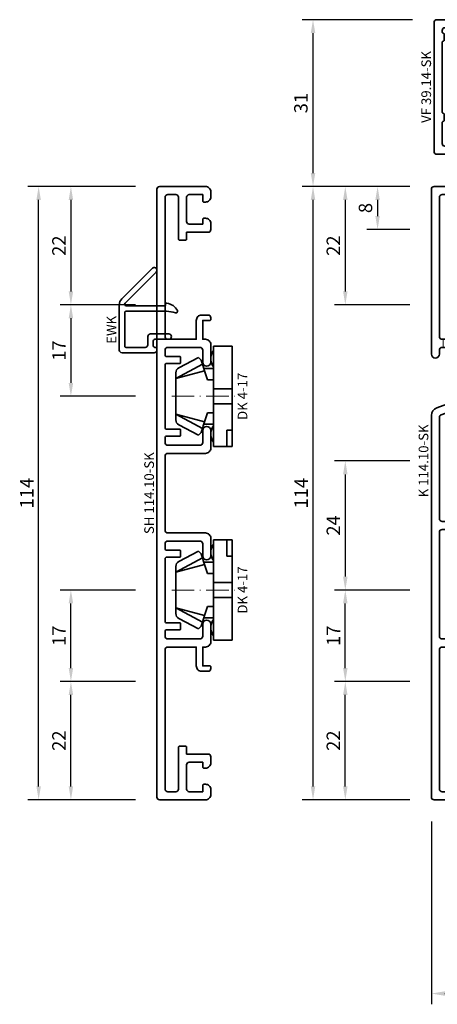
# Model space of a CAD drawing. Units: millimetres. Extents: x -85 to 3269, y -10100 to 93.
# Drawn here: x 1598 to 1675, y -5207 to -5024 of the extents above; entities that cross this region are included whole.
import ezdxf
from ezdxf.enums import TextEntityAlignment as Align

# ---------------------------------------------------------------- set-up
doc = ezdxf.new("R2010")
doc.units = ezdxf.units.MM
doc.linetypes.add('Strich-Punkt-Linie', pattern=[6.3, 4.2, -1.05, 0, -1.05])
doc.layers.get('Defpoints').update_dxf_attribs({"color": 141})
for name, color, linetype, lineweight in [('FT_00_Artikelnummern', 6, 'Continuous', 35), ('FT_00_Bearbeitungen', 9, 'Continuous', 18), ('FT_00_Bemaßungen', 3, 'Continuous', 25), ('FT_03_Aluminium', 240, 'Continuous', 35), ('FT_06_Kunststoff', 4, 'Continuous', 35), ('FT__Mittellinien', 8, 'Strich-Punkt-Linie', 18)]:
    doc.layers.add(name, color=color, linetype=linetype, lineweight=lineweight)
doc.layers.get('0').off()
doc.styles.add('FT_2020_01.8', font='tahoma.ttf', dxfattribs={"height": 1.8})
doc.styles.add('FT_2020_02.5', font='tahoma.ttf', dxfattribs={"height": 2.5})
doc.dimstyles.new('FT_1zu1', dxfattribs={"dimtxt": 2.5, "dimasz": 2.5, "dimexe": 2, "dimexo": 4, "dimtad": 1, "dimtxsty": 'FT_2020_02.5', "dimcen": 2.5, "dimclrt": 6, "dimadec": 0, "dimazin": 0, "dimtfac": 1, "dimtix": 1, "dimtmove": 0, "dimatfit": 0, "dimfxl": 0, "dimarcsym": 0})

# ---------------------------------------------------------------- blocks, each defined once
blk = doc.blocks.new('*D3201')
at = {"layer": 'Defpoints', "color": 0}
for p in [(1658.09, -5147.09), (1674.09, -5147.09), (1674.09, -5169.09)]:
    blk.add_point(p, dxfattribs=at)
at = {"layer": 'FT_00_Bemaßungen', "color": 0, "lineweight": -2}
for p, q in [((1670.09, -5147.09), (1656.09, -5147.09)), ((1658.09, -5166.59), (1658.09, -5149.59)), ((1670.09, -5169.09), (1656.09, -5169.09))]:
    blk.add_line(p, q, dxfattribs=at)
at = {"layer": 'FT_00_Bemaßungen', "color": 0}
for points in [[(1658.51, -5149.59), (1657.67, -5149.59), (1658.09, -5147.09)], [(1657.67, -5166.59), (1658.51, -5166.59), (1658.09, -5169.09)]]:
    blk.add_solid(points, dxfattribs=at)
at = {"layer": 'FT_00_Bemaßungen', "color": 6, "insert": (1656.19, -5158.09), "char_height": 2.5, "attachment_point": 5, "rotation": 90, "style": 'FT_2020_02.5', "bg_fill": 3, "box_fill_scale": 1.1, "bg_fill_color": 256, "bg_fill_true_color": 13158600, "bg_fill_transparency": 0}
blk.add_mtext('22', dxfattribs=at)
blk = doc.blocks.new('*D3202')
at = {"layer": 'Defpoints', "color": 0}
for p in [(1652.09, -5055.09), (1674.09, -5055.09), (1674.09, -5169.09)]:
    blk.add_point(p, dxfattribs=at)
at = {"layer": 'FT_00_Bemaßungen', "color": 0, "lineweight": -2}
for p, q in [((1670.09, -5055.09), (1650.09, -5055.09)), ((1652.09, -5166.59), (1652.09, -5057.59)), ((1670.09, -5169.09), (1650.09, -5169.09))]:
    blk.add_line(p, q, dxfattribs=at)
at = {"layer": 'FT_00_Bemaßungen', "color": 0}
for points in [[(1652.51, -5057.59), (1651.67, -5057.59), (1652.09, -5055.09)], [(1651.67, -5166.59), (1652.51, -5166.59), (1652.09, -5169.09)]]:
    blk.add_solid(points, dxfattribs=at)
at = {"layer": 'FT_00_Bemaßungen', "color": 6, "insert": (1650.21, -5112.09), "char_height": 2.5, "attachment_point": 5, "rotation": 90, "style": 'FT_2020_02.5', "bg_fill": 3, "box_fill_scale": 1.1, "bg_fill_color": 256, "bg_fill_true_color": 13158600, "bg_fill_transparency": 0}
blk.add_mtext('114', dxfattribs=at)
blk = doc.blocks.new('*D3203')
at = {"layer": 'Defpoints', "color": 0}
for p in [(1658.09, -5130.09), (1674.09, -5130.09), (1674.09, -5147.09)]:
    blk.add_point(p, dxfattribs=at)
at = {"layer": 'FT_00_Bemaßungen', "color": 0, "lineweight": -2}
for p, q in [((1670.09, -5130.09), (1656.09, -5130.09)), ((1658.09, -5144.59), (1658.09, -5132.59)), ((1670.09, -5147.09), (1656.09, -5147.09))]:
    blk.add_line(p, q, dxfattribs=at)
at = {"layer": 'FT_00_Bemaßungen', "color": 0}
for points in [[(1658.51, -5132.59), (1657.67, -5132.59), (1658.09, -5130.09)], [(1657.67, -5144.59), (1658.51, -5144.59), (1658.09, -5147.09)]]:
    blk.add_solid(points, dxfattribs=at)
at = {"layer": 'FT_00_Bemaßungen', "color": 6, "insert": (1656.21, -5138.59), "char_height": 2.5, "attachment_point": 5, "rotation": 90, "style": 'FT_2020_02.5', "bg_fill": 3, "box_fill_scale": 1.1, "bg_fill_color": 256, "bg_fill_true_color": 13158600, "bg_fill_transparency": 0}
blk.add_mtext('17', dxfattribs=at)
blk = doc.blocks.new('*D3204')
at = {"layer": 'Defpoints', "color": 0}
for p in [(1674.09, -5055.09), (1664.09, -5063.09), (1674.09, -5063.09)]:
    blk.add_point(p, dxfattribs=at)
at = {"layer": 'FT_00_Bemaßungen', "color": 0, "lineweight": -2}
for p, q in [((1670.09, -5055.09), (1662.09, -5055.09)), ((1664.09, -5057.59), (1664.09, -5060.59)), ((1670.09, -5063.09), (1662.09, -5063.09))]:
    blk.add_line(p, q, dxfattribs=at)
at = {"layer": 'FT_00_Bemaßungen', "color": 0}
for points in [[(1664.51, -5057.59), (1663.67, -5057.59), (1664.09, -5055.09)], [(1663.67, -5060.59), (1664.51, -5060.59), (1664.09, -5063.09)]]:
    blk.add_solid(points, dxfattribs=at)
at = {"layer": 'FT_00_Bemaßungen', "color": 6, "insert": (1662.16, -5059.09), "char_height": 2.5, "attachment_point": 5, "rotation": 90, "style": 'FT_2020_02.5', "bg_fill": 3, "box_fill_scale": 1.1, "bg_fill_color": 256, "bg_fill_true_color": 13158600, "bg_fill_transparency": 0}
blk.add_mtext('8', dxfattribs=at)
blk = doc.blocks.new('*D3206')
at = {"layer": 'Defpoints', "color": 0}
for p in [(1674.09, -5055.09), (1658.09, -5077.09), (1674.09, -5077.09)]:
    blk.add_point(p, dxfattribs=at)
at = {"layer": 'FT_00_Bemaßungen', "color": 0, "lineweight": -2}
for p, q in [((1670.09, -5055.09), (1656.09, -5055.09)), ((1658.09, -5057.59), (1658.09, -5074.59)), ((1670.09, -5077.09), (1656.09, -5077.09))]:
    blk.add_line(p, q, dxfattribs=at)
at = {"layer": 'FT_00_Bemaßungen', "color": 0}
for points in [[(1658.51, -5057.59), (1657.67, -5057.59), (1658.09, -5055.09)], [(1657.67, -5074.59), (1658.51, -5074.59), (1658.09, -5077.09)]]:
    blk.add_solid(points, dxfattribs=at)
at = {"layer": 'FT_00_Bemaßungen', "color": 6, "insert": (1656.19, -5066.09), "char_height": 2.5, "attachment_point": 5, "rotation": 90, "style": 'FT_2020_02.5', "bg_fill": 3, "box_fill_scale": 1.1, "bg_fill_color": 256, "bg_fill_true_color": 13158600, "bg_fill_transparency": 0}
blk.add_mtext('22', dxfattribs=at)
blk = doc.blocks.new('*D3209')
at = {"layer": 'Defpoints', "color": 0}
for p in [(1674.09, -5169.09), (1684.09, -5169.09), (1684.09, -5205.09)]:
    blk.add_point(p, dxfattribs=at)
at = {"layer": 'FT_00_Bemaßungen', "color": 0, "lineweight": -2}
for p, q in [((1674.09, -5173.09), (1674.09, -5207.09)), ((1684.09, -5173.09), (1684.09, -5207.09)), ((1676.59, -5205.09), (1681.59, -5205.09))]:
    blk.add_line(p, q, dxfattribs=at)
at = {"layer": 'FT_00_Bemaßungen', "color": 0}
for points in [[(1676.59, -5204.67), (1676.59, -5205.51), (1674.09, -5205.09)], [(1681.59, -5205.51), (1681.59, -5204.67), (1684.09, -5205.09)]]:
    blk.add_solid(points, dxfattribs=at)
at = {"layer": 'FT_00_Bemaßungen', "color": 6, "insert": (1679.09, -5203.16), "char_height": 2.5, "attachment_point": 5, "style": 'FT_2020_02.5'}
blk.add_mtext('10', dxfattribs=at)
blk = doc.blocks.new('GUTMANN_Flügel_VF 39.15-SK')
for points in [[(2.5, 14.5), (-10, 14.5, 0.414214), (-11, 13.5), (-11, 13.4, 0.414214), (-10.8, 13.2), (-10.6, 13.2), (-10.6, 1.8, 0.236068), (-11, 1, 0.414214), (-10, 0), (-6.35, 0, 0.414214), (-5.6, 0.75, 0.414214), (-6.35, 1.5), (-8.6, 1.5, -0.414214), (-9.1, 2), (-9.1, 12.5, -0.414214), (-8.6, 13), (8.6, 13, -0.414214), (9.1, 12.5), (9.1, 2, -0.414214), (8.6, 1.5), (6.35, 1.5, 0.414214), (5.6, 0.75, 0.414214), (6.35, 0), (9.6, 0, 0.414214), (10.6, 1), (10.6, 13, -0.414214), (11.1, 13.5), (19, 13.5, -0.414214), (19.5, 13), (19.5, 11, 0.414214), (20, 10.5), (21.1, 10.5, 0.414214), (22.1, 11.5), (22.1, 11.8, 0.414214), (21.9, 12), (21, 12), (21, 14.5, -0.414214), (21.5, 15), (26, 15, -0.414214), (26.5, 14.5), (26.5, 12), (25.3, 12, 0.414214), (25.1, 11.8), (25.1, 11.5, 0.414214), (26.1, 10.5), (27, 10.5, 0.414214), (28, 11.5), (28, 24.5, 0.414214), (27.5, 25), (3.5, 25, 0.414214), (3, 24.5), (3, 15, -0.414214)], [(8.9, 23.5), (5, 23.5, 0.414214), (4.5, 23), (4.5, 21.25, 0.414214), (5, 20.75), (5.9, 20.75, -0.414214), (6.1, 20.55), (6.1, 19.45, -0.414214), (5.9, 19.25), (5, 19.25, 0.414214), (4.5, 18.75), (4.5, 15, 0.414214), (5, 14.5), (8.6, 14.5, 0.414214), (9.1, 15), (9.1, 16.3, -0.414214), (9.3, 16.5), (10.4, 16.5, -0.414214), (10.6, 16.3), (10.6, 15.5, 0.414214), (11.1, 15), (19.21, 15, 0.299186), (19.66, 15.3, -0.299186), (21.5, 16.5), (26, 16.5, 0.414214), (26.5, 17), (26.5, 23, 0.414214), (26, 23.5), (25.7, 23.5, 0.414214), (25.5, 23.3, -0.414214), (25.3, 23.1), (24.2, 23.1, -0.414214), (24, 23.3, 0.414214), (23.8, 23.5), (10.8, 23.5, 0.414214), (10.6, 23.3, -0.414214), (10.4, 23.1), (9.3, 23.1, -0.414214), (9.1, 23.3, 0.414214)]]:
    blk.add_lwpolyline(points, format="xyb", close=True)
at = {"layer": 'FT_00_Artikelnummern', "style": 'FT_2020_01.8'}
blk.add_attdef('ARTIKELNR', text='', height=1.8, dxfattribs=at).set_placement((15.5, 25), align=Align.BOTTOM_CENTER)
blk = doc.blocks.new('_GUTMANN_Fensterflügel_VF 39.15-SK_unten')
at = {"layer": 'FT_03_Aluminium', "rotation": 90.00000000000006}
blk.add_blockref('GUTMANN_Flügel_VF 39.15-SK', (11.5, 25), dxfattribs=at).add_auto_attribs({'ARTIKELNR': 'VF 39.14-SK'})
blk = doc.blocks.new('GUTMANN_Setzholz_SH 114.10-SK')
blk.add_lwpolyline([(39, 1, -0.414214), (38, 0), (37.1, 0, -0.414214), (36.1, 1), (36.1, 1.3, -0.414214), (36.3, 1.5), (37.5, 1.5), (37.5, 4, 0.414214), (37, 4.5), (32.5, 4.5, 0.414214), (32, 4), (32, 1.5), (32.9, 1.5, -0.414214), (33.1, 1.3), (33.1, 1, -0.414214), (32.1, 0), (31, 0, -0.414214), (30.5, 0.5), (30.5, 4.5), (29.2, 4.5, -0.414214), (29, 4.7), (29, 5.8, -0.414214), (29.2, 6), (37, 6, 0.414214), (37.5, 6.5), (37.5, 8, 0.414214), (37, 8.5), (11.1, 8.5, 0.414214), (10.6, 8), (10.6, 2.7), (14.1, 2.7, -0.414214), (15.1, 1.7), (15.1, 0.5, -0.414214), (14.6, 0), (14.3, 0, -0.414214), (14.1, 0.2), (14.1, 1.5), (10.6, 1.5), (10.6, 1, -0.414214), (9.6, 0), (6.35, 0, -1), (6.35, 1.5), (8.6, 1.5, 0.414214), (9.1, 2), (9.1, 8, 0.414214), (8.6, 8.5), (7.7, 8.5, 0.414214), (7.4, 8.2), (7.4, 5.8, -0.414214), (7.2, 5.6), (6.3, 5.6, -0.414214), (6.1, 5.8), (6.1, 8.2, 0.414214), (5.8, 8.5), (-5.8, 8.5, 0.414214), (-6.1, 8.2), (-6.1, 5.8, -0.414214), (-6.3, 5.6), (-7.2, 5.6, -0.414214), (-7.4, 5.8), (-7.4, 8.2, 0.414214), (-7.7, 8.5), (-8.6, 8.5, 0.414214), (-9.1, 8), (-9.1, 2, 0.414214), (-8.6, 1.5), (-6.35, 1.5, -1), (-6.35, 0), (-9.6, 0, -0.414214), (-10.6, 1), (-10.6, 8, 0.414214), (-11.1, 8.5), (-24.9, 8.5, 0.414214), (-25.4, 8), (-25.4, 1, -0.414214), (-26.4, 0), (-29.65, 0, -1), (-29.65, 1.5), (-27.4, 1.5, 0.414214), (-26.9, 2), (-26.9, 8, 0.414214), (-27.4, 8.5), (-28.3, 8.5, 0.414214), (-28.6, 8.2), (-28.6, 5.8, -0.414214), (-28.8, 5.6), (-29.7, 5.6, -0.414214), (-29.9, 5.8), (-29.9, 8.2, 0.414214), (-30.2, 8.5), (-41.8, 8.5, 0.414214), (-42.1, 8.2), (-42.1, 5.8, -0.414214), (-42.3, 5.6), (-43.2, 5.6, -0.414214), (-43.4, 5.8), (-43.4, 8.2, 0.414214), (-43.7, 8.5), (-44.6, 8.5, 0.414214), (-45.1, 8), (-45.1, 2, 0.414214), (-44.6, 1.5), (-42.35, 1.5, -1), (-42.35, 0), (-45.6, 0, -0.414214), (-46.6, 1), (-46.6, 1.5), (-50.1, 1.5), (-50.1, 0.2, -0.414214), (-50.3, 0), (-50.6, 0, -0.414214), (-51.1, 0.5), (-51.1, 1.7, -0.414214), (-50.1, 2.7), (-46.6, 2.7), (-46.6, 8, 0.414214), (-47.1, 8.5), (-73, 8.5, 0.414214), (-73.5, 8), (-73.5, 6.5, 0.414214), (-73, 6), (-65.2, 6, -0.414214), (-65, 5.8), (-65, 4.7, -0.414214), (-65.2, 4.5), (-66.5, 4.5), (-66.5, 0.5, -0.414214), (-67, 0), (-68.1, 0, -0.414214), (-69.1, 1), (-69.1, 1.3, -0.414214), (-68.9, 1.5), (-68, 1.5), (-68, 4, 0.414214), (-68.5, 4.5), (-73, 4.5, 0.414214), (-73.5, 4), (-73.5, 1.5), (-72.3, 1.5, -0.414214), (-72.1, 1.3), (-72.1, 1, -0.414214), (-73.1, 0), (-74, 0, -0.414214), (-75, 1), (-75, 9.5, -0.414214), (-74.5, 10), (38.5, 10, -0.414214), (39, 9.5)], format="xyb", close=True)
at = {"layer": 'FT_00_Artikelnummern', "style": 'FT_2020_01.8'}
blk.add_attdef('ARTIKELNR', text='', height=1.8, dxfattribs=at).set_placement((-18, 10), align=Align.BOTTOM_CENTER)
blk = doc.blocks.new('*D3633')
at = {"layer": 'Defpoints', "color": 0}
for p in [(1607.09, -5147.09), (1623.09, -5147.09), (1623.09, -5169.09)]:
    blk.add_point(p, dxfattribs=at)
at = {"layer": 'FT_00_Bemaßungen', "color": 0, "lineweight": -2}
for p, q in [((1619.09, -5147.09), (1605.09, -5147.09)), ((1607.09, -5166.59), (1607.09, -5149.59)), ((1619.09, -5169.09), (1605.09, -5169.09))]:
    blk.add_line(p, q, dxfattribs=at)
at = {"layer": 'FT_00_Bemaßungen', "color": 0}
for points in [[(1607.51, -5149.59), (1606.67, -5149.59), (1607.09, -5147.09)], [(1606.67, -5166.59), (1607.51, -5166.59), (1607.09, -5169.09)]]:
    blk.add_solid(points, dxfattribs=at)
at = {"layer": 'FT_00_Bemaßungen', "color": 6, "insert": (1605.19, -5158.09), "char_height": 2.5, "attachment_point": 5, "rotation": 90, "style": 'FT_2020_02.5', "bg_fill": 3, "box_fill_scale": 1.1, "bg_fill_color": 256, "bg_fill_true_color": 13158600, "bg_fill_transparency": 0}
blk.add_mtext('22', dxfattribs=at)
blk = doc.blocks.new('*D3634')
at = {"layer": 'Defpoints', "color": 0}
for p in [(1601.09, -5055.09), (1623.09, -5055.09), (1623.09, -5169.09)]:
    blk.add_point(p, dxfattribs=at)
at = {"layer": 'FT_00_Bemaßungen', "color": 0, "lineweight": -2}
for p, q in [((1619.09, -5055.09), (1599.09, -5055.09)), ((1601.09, -5166.59), (1601.09, -5057.59)), ((1619.09, -5169.09), (1599.09, -5169.09))]:
    blk.add_line(p, q, dxfattribs=at)
at = {"layer": 'FT_00_Bemaßungen', "color": 0}
for points in [[(1601.51, -5057.59), (1600.67, -5057.59), (1601.09, -5055.09)], [(1600.67, -5166.59), (1601.51, -5166.59), (1601.09, -5169.09)]]:
    blk.add_solid(points, dxfattribs=at)
at = {"layer": 'FT_00_Bemaßungen', "color": 6, "insert": (1599.21, -5112.09), "char_height": 2.5, "attachment_point": 5, "rotation": 90, "style": 'FT_2020_02.5', "bg_fill": 3, "box_fill_scale": 1.1, "bg_fill_color": 256, "bg_fill_true_color": 13158600, "bg_fill_transparency": 0}
blk.add_mtext('114', dxfattribs=at)
blk = doc.blocks.new('*D3635')
at = {"layer": 'Defpoints', "color": 0}
for p in [(1607.09, -5130.09), (1623.09, -5130.09), (1623.09, -5147.09)]:
    blk.add_point(p, dxfattribs=at)
at = {"layer": 'FT_00_Bemaßungen', "color": 0, "lineweight": -2}
for p, q in [((1619.09, -5130.09), (1605.09, -5130.09)), ((1607.09, -5144.59), (1607.09, -5132.59)), ((1619.09, -5147.09), (1605.09, -5147.09))]:
    blk.add_line(p, q, dxfattribs=at)
at = {"layer": 'FT_00_Bemaßungen', "color": 0}
for points in [[(1607.51, -5132.59), (1606.67, -5132.59), (1607.09, -5130.09)], [(1606.67, -5144.59), (1607.51, -5144.59), (1607.09, -5147.09)]]:
    blk.add_solid(points, dxfattribs=at)
at = {"layer": 'FT_00_Bemaßungen', "color": 6, "insert": (1605.21, -5138.59), "char_height": 2.5, "attachment_point": 5, "rotation": 90, "style": 'FT_2020_02.5', "bg_fill": 3, "box_fill_scale": 1.1, "bg_fill_color": 256, "bg_fill_true_color": 13158600, "bg_fill_transparency": 0}
blk.add_mtext('17', dxfattribs=at)
blk = doc.blocks.new('*D3636')
at = {"layer": 'Defpoints', "color": 0}
for p in [(1623.09, -5055.09), (1607.09, -5077.09), (1623.09, -5077.09)]:
    blk.add_point(p, dxfattribs=at)
at = {"layer": 'FT_00_Bemaßungen', "color": 0, "lineweight": -2}
for p, q in [((1619.09, -5055.09), (1605.09, -5055.09)), ((1607.09, -5057.59), (1607.09, -5074.59)), ((1619.09, -5077.09), (1605.09, -5077.09))]:
    blk.add_line(p, q, dxfattribs=at)
at = {"layer": 'FT_00_Bemaßungen', "color": 0}
for points in [[(1607.51, -5057.59), (1606.67, -5057.59), (1607.09, -5055.09)], [(1606.67, -5074.59), (1607.51, -5074.59), (1607.09, -5077.09)]]:
    blk.add_solid(points, dxfattribs=at)
at = {"layer": 'FT_00_Bemaßungen', "color": 6, "insert": (1605.19, -5066.09), "char_height": 2.5, "attachment_point": 5, "rotation": 90, "style": 'FT_2020_02.5', "bg_fill": 3, "box_fill_scale": 1.1, "bg_fill_color": 256, "bg_fill_true_color": 13158600, "bg_fill_transparency": 0}
blk.add_mtext('22', dxfattribs=at)
blk = doc.blocks.new('*D3637')
at = {"layer": 'Defpoints', "color": 0}
for p in [(1623.09, -5077.09), (1607.09, -5094.09), (1623.09, -5094.09)]:
    blk.add_point(p, dxfattribs=at)
at = {"layer": 'FT_00_Bemaßungen', "color": 0, "lineweight": -2}
for p, q in [((1619.09, -5077.09), (1605.09, -5077.09)), ((1607.09, -5079.59), (1607.09, -5091.59)), ((1619.09, -5094.09), (1605.09, -5094.09))]:
    blk.add_line(p, q, dxfattribs=at)
at = {"layer": 'FT_00_Bemaßungen', "color": 0}
for points in [[(1607.51, -5079.59), (1606.67, -5079.59), (1607.09, -5077.09)], [(1606.67, -5091.59), (1607.51, -5091.59), (1607.09, -5094.09)]]:
    blk.add_solid(points, dxfattribs=at)
at = {"layer": 'FT_00_Bemaßungen', "color": 6, "insert": (1605.21, -5085.59), "char_height": 2.5, "attachment_point": 5, "rotation": 90, "style": 'FT_2020_02.5', "bg_fill": 3, "box_fill_scale": 1.1, "bg_fill_color": 256, "bg_fill_true_color": 13158600, "bg_fill_transparency": 0}
blk.add_mtext('17', dxfattribs=at)
blk = doc.blocks.new('GUTMANN_Halter_DK 4-17')
for p, q in [((-3.5, 8.5), (-3.5, 9.3)), ((0, 9.3), (-3.5, 9.3)), ((-1, 7.92), (-1, 9.3)), ((0, 9.3), (0, 2.35)), ((-3.5, 5.5), (-3.5, 8.5)), ((-1, 7.48), (-1, 7.92)), ((-1, 6.3), (-1, 7.48)), ((-10.5, 3.33), (-5.57, 5.98)), ((-6.3, 7.2), (-9.92, 5.28)), ((-6.3, 7.2), (-5.8, 6.7)), ((-5.57, 5.98), (-5.8, 6.7)), ((-5.41, 5.51), (-5.57, 5.98)), ((-5.17, 4.75), (-5.41, 5.51)), ((-3.5, 4.5), (-3.5, 5.5)), ((0, 6.3), (-1, 6.3)), ((-10.5, 3.33), (-5.17, 4.75)), ((-10.5, 4.1), (-10.5, 4.37)), ((-10.5, 3.33), (-10.5, 4.1)), ((-10.5, 3.33), (-10.5, 4.1)), ((-5.31, 5.2), (-3.5, 5.2)), ((-4.62, 3.07), (-5.17, 4.75)), ((-3.5, 3.18), (-3.5, 4.5)), ((-10.5, 0), (-10.5, 3.33)), ((-10.5, 0), (-10.5, 3.33)), ((-3.5, 3.07), (-4.62, 3.07)), ((-3.5, 2.35), (-3.5, 3.18)), ((-3.5, 1.41), (-3.5, 2.35)), ((0, 1.41), (0, 2.35)), ((-10.5, -3.33), (-10.5, 0)), ((0, 1.41), (-3.5, 1.41)), ((-3.5, 0), (-3.5, 1.41)), ((0, 0), (0, 1.41)), ((0, -1.41), (0, 0)), ((-3.5, -1.41), (-3.5, 0)), ((0, -1.41), (-3.5, -1.41)), ((-3.5, -2.35), (-3.5, -1.41)), ((0, -2.35), (0, -1.41)), ((-10.5, -3.33), (-5.17, -4.75)), ((-10.5, -3.33), (-5.57, -5.98)), ((-10.5, -4.37), (-10.5, -3.33)), ((-5.17, -4.75), (-4.62, -3.07)), ((-4.62, -3.07), (-3.5, -3.07)), ((-3.5, -3.07), (-3.5, -2.35)), ((-3.5, -3.18), (-3.5, -3.07)), ((-3.5, -4.5), (-3.5, -3.18)), ((0, -2.35), (0, -7.6)), ((-9.92, -5.28), (-6.3, -7.2)), ((-5.57, -5.98), (-5.31, -5.2)), ((-5.31, -5.2), (-5.17, -4.75)), ((-3.5, -5.2), (-5.31, -5.2)), ((-3.5, -5.2), (-3.5, -4.5)), ((-3.5, -5.5), (-3.5, -5.2)), ((-5.8, -6.7), (-6.3, -7.2)), ((-5.8, -6.7), (-5.57, -5.98)), ((-3.5, -7.48), (-3.5, -5.5)), ((-3.5, -8.5), (-3.5, -7.48)), ((-3.5, -9.3), (-3.5, -8.5)), ((0, -7.6), (0, -9.3)), ((-3.5, -9.3), (0, -9.3))]:
    blk.add_line(p, q)
for centre, radius, start, end in [((-1.5, 7), 2.5, 143.1301, 216.8699), ((-9.5, 4.37), 1, 115, 180), ((-9.5, -4.37), 1, 180, 245), ((-1.5, -7), 2.5, 143.1301, 216.8699)]:
    blk.add_arc(centre, radius, start, end)
at = {"layer": 'FT__Mittellinien'}
blk.add_line((-11.27, 0), (0.8, 0), dxfattribs=at)
at = {"layer": 'FT_00_Artikelnummern', "style": 'FT_2020_01.8'}
blk.add_attdef('ARTIKELNR', text='', height=1.8, rotation=90, dxfattribs=at).set_placement((1, 0), align=Align.TOP_CENTER)
blk = doc.blocks.new('GUTMANN_Entwässerungskappe_EWK')
blk.add_lwpolyline([(-7, -2, 0.414214), (-6.5, -2.5), (-0.5, -2.5, 0.414214), (0, -2), (0, -1.5), (-0.4, -1.5, -0.414214), (-0.7, -1.2), (-0.7, -0.3, -0.414214), (-0.4, 0), (2.2, 0, 0.414214), (2.7, 0.5, 0.414214), (2.2, 1), (-1.2, 1, 0.414214), (-1.7, 0.5), (-1.7, -1, -0.414214), (-2.2, -1.5), (-5.8, -1.5, -0.414214), (-6, -1.3), (-6, 5, -0.414214), (-5.8, 5.2), (1.76, 5.2, -0.084744), (3.42, 4.92, 0.084744), (3.52, 4.9, 0.557973), (3.79, 5.33, 0.254829), (1.82, 6.7, 0.446134), (1.6, 6.5), (1.6, 6.4, -0.414214), (1.4, 6.2), (-5.72, 6.2, -0.316259), (-6, 6.39, -0.290526), (-5.93, 6.7), (-0.15, 12.49, 0.198912), (0, 12.84, 0.668179), (-0.85, 13.19), (-6.56, 7.49, 0.198912), (-7, 6.43), (-7, 5.52)], format="xyb", close=True)
at = {"layer": 'FT_00_Artikelnummern', "style": 'FT_2020_01.8'}
blk.add_attdef('ARTIKELNR', text='', height=1.8, rotation=90, dxfattribs=at).set_placement((-7, 1.76), align=Align.BOTTOM_CENTER)
blk = doc.blocks.new('GUTMANN_Kämpfer_K 100.10-SK')
for p, q in [((-113, 1), (-113, 9.5)), ((-112.5, 10), (-106.4, 10)), ((-106.4, 10), (-41.55, 10)), ((-30.15, 10), (-16.74, 10)), ((-16.74, 10), (0.5, 10)), ((1, 9.5), (1, 1)), ((-111.5, 8), (-111.5, 6.5)), ((-106.4, 8.5), (-111, 8.5)), ((-85.1, 8.5), (-106.4, 8.5)), ((-84.6, 3), (-84.6, 8)), ((-83.1, 8), (-83.1, 2)), ((-63.25, 8.5), (-82.6, 8.5)), ((-62.75, 4), (-62.75, 8)), ((-61.25, 8), (-61.25, 4)), ((-41.9, 8.5), (-60.75, 8.5)), ((-39.25, 2.17), (-41.43, 8.17)), ((-40.14, 9.01), (-38.01, 3.16)), ((-29.4, 8.5), (-30.15, 8.5)), ((-28.9, 2.7), (-28.9, 8)), ((-27.4, 8), (-27.4, 3.2)), ((-16.74, 8.5), (-26.9, 8.5)), ((-1, 8.5), (-16.74, 8.5)), ((-0.5, 6.5), (-0.5, 8)), ((-111, 6), (-103.2, 6)), ((-103, 5.8), (-103, 4.7)), ((-9, 4.7), (-9, 5.8)), ((-8.8, 6), (-1, 6)), ((-111.5, 4), (-111.5, 1.7)), ((-106.5, 4.5), (-111, 4.5)), ((-106, 1.7), (-106, 4)), ((-104.5, 4.3), (-104.5, 0.5)), ((-103.2, 4.5), (-104.3, 4.5)), ((-7.7, 4.5), (-8.8, 4.5)), ((-7.5, 0.5), (-7.5, 4.3)), ((-6, 4), (-6, 1.7)), ((-1, 4.5), (-5.5, 4.5)), ((-0.5, 1.7), (-0.5, 4)), ((-89.1, 0.5), (-89.1, 2)), ((-88.1, 3), (-84.6, 3)), ((-64.9, 2), (-64.9, 3)), ((-64.4, 3.5), (-63.25, 3.5)), ((-61.1, 2), (-62.9, 2)), ((-60.75, 3.5), (-59.6, 3.5)), ((-59.1, 3), (-59.1, 2)), ((-37.07, 2.5), (-29.1, 2.5)), ((-27.2, 3), (-23.9, 3)), ((-22.9, 2), (-22.9, 0.5)), ((-111.1, 0), (-112, 0)), ((-111.3, 1.5), (-110.3, 1.5)), ((-110.1, 1.3), (-110.1, 1)), ((-107.1, 1), (-107.1, 1.3)), ((-106.9, 1.5), (-106.2, 1.5)), ((-105, 0), (-106.1, 0)), ((-88.3, 0), (-88.6, 0)), ((-84.6, 1.5), (-88.1, 1.5)), ((-88.1, 1.5), (-88.1, 0.2)), ((-84.6, 1), (-84.6, 1.5)), ((-80.35, 0), (-83.6, 0)), ((-82.6, 1.5), (-80.35, 1.5)), ((-67.65, 1.5), (-65.4, 1.5)), ((-64.4, 0), (-67.65, 0)), ((-63.4, 1.5), (-63.4, 1)), ((-60.6, 1), (-60.6, 1.5)), ((-56.35, 0), (-59.6, 0)), ((-59.6, 0), (-59.6, 0)), ((-58.6, 1.5), (-56.35, 1.5)), ((-43.65, 1.5), (-39.72, 1.5)), ((-39.72, 0), (-43.65, 0)), ((-27.6, 1), (-37.48, 1)), ((-27.4, 1.3), (-27.4, 1.2)), ((-24.1, 1.5), (-27.2, 1.5)), ((-23.9, 0.2), (-23.9, 1.3)), ((-23.4, 0), (-23.7, 0)), ((-5.9, 0), (-7, 0)), ((-5.8, 1.5), (-5.1, 1.5)), ((-4.9, 1.3), (-4.9, 1)), ((-1.9, 1), (-1.9, 1.3)), ((-1.7, 1.5), (-0.7, 1.5)), ((0, 0), (-0.9, 0))]:
    blk.add_line(p, q)
for centre, radius, start, end in [((-112.5, 9.5), 0.5, 90, 180), ((-41.55, 8.5), 1.5, 20, 90), ((-30.15, 9.25), 0.75, 90, 180), ((-30.15, 9.25), 0.75, 180, 270), ((0.5, 9.5), 0.5, 0, 90), ((-111, 8), 0.5, 90, 180), ((-85.1, 8), 0.5, 0, 90), ((-82.6, 8), 0.5, 90, 180), ((-63.25, 8), 0.5, 0, 90), ((-60.75, 8), 0.5, 90, 180), ((-41.9, 8), 0.5, 20, 90), ((-29.4, 8), 0.5, 0, 90), ((-26.9, 8), 0.5, 90, 180), ((-1, 8), 0.5, 0, 90), ((-111, 6.5), 0.5, 180, 270), ((-103.2, 5.8), 0.2, 360, 90), ((-8.8, 5.8), 0.2, 90, 180), ((-1, 6.5), 0.5, 270, 0), ((-111, 4), 0.5, 90, 180), ((-106.5, 4), 0.5, 0, 90), ((-104.3, 4.3), 0.2, 90, 180), ((-103.2, 4.7), 0.2, 270, 0), ((-63.25, 4), 0.5, 270, 0), ((-60.75, 4), 0.5, 180, 270), ((-8.8, 4.7), 0.2, 180, 270), ((-7.7, 4.3), 0.2, 0, 90), ((-5.5, 4), 0.5, 90, 180), ((-1, 4), 0.5, 0, 90), ((-88.1, 2), 1, 90, 180), ((-82.6, 2), 0.5, 180, 270), ((-65.4, 2), 0.5, 270, 0), ((-64.4, 3), 0.5, 90, 180), ((-62.9, 1.5), 0.5, 90, 180), ((-61.1, 1.5), 0.5, 0, 90), ((-59.6, 3), 0.5, 0, 90), ((-58.6, 2), 0.5, 180, 270), ((-39.72, 2), 0.5, 270, 20), ((-37.07, 3.5), 1, 200, 270), ((-29.1, 2.7), 0.2, 270, 0), ((-27.2, 3.2), 0.2, 180, 270), ((-23.9, 2), 1, 0, 90), ((-112, 1), 1, 180, 270), ((-111.3, 1.7), 0.2, 180, 270), ((-111.1, 1), 1, 270, 0), ((-110.3, 1.3), 0.2, 360, 90), ((-106.9, 1.3), 0.2, 90, 180), ((-106.1, 1), 1, 180, 270), ((-106.2, 1.7), 0.2, 270, 360), ((-105, 0.5), 0.5, 270, 0), ((-88.6, 0.5), 0.5, 180, 270), ((-88.3, 0.2), 0.2, 270, 0), ((-83.6, 1), 1, 180, 270), ((-80.35, 0.75), 0.75, 0, 90), ((-80.35, 0.75), 0.75, 270, 0), ((-67.65, 0.75), 0.75, 90, 180), ((-67.65, 0.75), 0.75, 180, 270), ((-64.4, 1), 1, 270, 0), ((-59.6, 1), 1, 180, 270), ((-56.35, 0.75), 0.75, 0, 90), ((-56.35, 0.75), 0.75, 270, 0), ((-43.65, 0.75), 0.75, 90, 180), ((-43.65, 0.75), 0.75, 180, 270), ((-39.72, 2), 2, 270, 318.1897), ((-37.48, 0), 1, 90, 138.1897), ((-27.6, 1.2), 0.2, 270, 0), ((-27.2, 1.3), 0.2, 90, 180), ((-24.1, 1.3), 0.2, 0, 90), ((-23.7, 0.2), 0.2, 180, 270), ((-23.4, 0.5), 0.5, 270, 0), ((-7, 0.5), 0.5, 180, 270), ((-5.8, 1.7), 0.2, 180, 270), ((-5.9, 1), 1, 270, 0), ((-5.1, 1.3), 0.2, 0, 90), ((-1.7, 1.3), 0.2, 90, 180), ((-0.9, 1), 1, 180, 270), ((-0.7, 1.7), 0.2, 270, 0), ((0, 1), 1, 270, 0)]:
    blk.add_arc(centre, radius, start, end)
at = {"layer": 'FT_00_Bearbeitungen'}
for p, q in [((-27.4, 7.8), (-28.9, 7.8)), ((-27.4, 3.8), (-28.9, 3.8))]:
    blk.add_line(p, q, dxfattribs=at)
at = {"layer": 'FT_00_Artikelnummern', "style": 'FT_2020_01.8'}
blk.add_attdef('ARTIKELNR', text='', height=1.8, dxfattribs=at).set_placement((-50, 10), align=Align.BOTTOM_CENTER)
blk = doc.blocks.new('*D3640')
at = {"layer": 'Defpoints', "color": 0}
for p in [(1674.09, -5106.09), (1658.09, -5130.09), (1674.09, -5130.09)]:
    blk.add_point(p, dxfattribs=at)
at = {"layer": 'FT_00_Bemaßungen', "color": 0, "lineweight": -2}
for p, q in [((1670.09, -5106.09), (1656.09, -5106.09)), ((1658.09, -5108.59), (1658.09, -5127.59)), ((1670.09, -5130.09), (1656.09, -5130.09))]:
    blk.add_line(p, q, dxfattribs=at)
at = {"layer": 'FT_00_Bemaßungen', "color": 0}
for points in [[(1658.51, -5108.59), (1657.67, -5108.59), (1658.09, -5106.09)], [(1657.67, -5127.59), (1658.51, -5127.59), (1658.09, -5130.09)]]:
    blk.add_solid(points, dxfattribs=at)
at = {"layer": 'FT_00_Bemaßungen', "color": 6, "insert": (1656.19, -5118.09), "char_height": 2.5, "attachment_point": 5, "rotation": 90, "style": 'FT_2020_02.5', "bg_fill": 3, "box_fill_scale": 1.1, "bg_fill_color": 256, "bg_fill_true_color": 13158600, "bg_fill_transparency": 0}
blk.add_mtext('24', dxfattribs=at)
blk = doc.blocks.new('*D8311')
at = {"layer": 'Defpoints', "color": 0}
for p in [(1652.09, -5024.09), (1674.59, -5024.09), (1674.09, -5055.09)]:
    blk.add_point(p, dxfattribs=at)
at = {"layer": 'FT_00_Bemaßungen', "color": 0, "lineweight": -2}
for p, q in [((1670.59, -5024.09), (1650.09, -5024.09)), ((1652.09, -5052.59), (1652.09, -5026.59)), ((1670.09, -5055.09), (1650.09, -5055.09))]:
    blk.add_line(p, q, dxfattribs=at)
at = {"layer": 'FT_00_Bemaßungen', "color": 0}
for points in [[(1652.51, -5026.59), (1651.67, -5026.59), (1652.09, -5024.09)], [(1651.67, -5052.59), (1652.51, -5052.59), (1652.09, -5055.09)]]:
    blk.add_solid(points, dxfattribs=at)
at = {"layer": 'FT_00_Bemaßungen', "color": 6, "insert": (1650.16, -5039.59), "char_height": 2.5, "attachment_point": 5, "rotation": 90, "style": 'FT_2020_02.5', "bg_fill": 3, "box_fill_scale": 1.1, "bg_fill_color": 256, "bg_fill_true_color": 13158600, "bg_fill_transparency": 0}
blk.add_mtext('31', dxfattribs=at)

msp = doc.modelspace()

# ---------------------------------------------------------------- block references
msp.add_blockref('_GUTMANN_Fensterflügel_VF 39.15-SK_unten', (1688.089, -5077.089))
at = {"layer": 'FT_03_Aluminium', "rotation": 90}
for name, p, values in [('GUTMANN_Setzholz_SH 114.10-SK', (1633.089, -5094.089), {'ARTIKELNR': 'SH 114.10-SK'}), ('GUTMANN_Kämpfer_K 100.10-SK', (1684.089, -5056.089), {'ARTIKELNR': 'K 114.10-SK'})]:
    msp.add_blockref(name, p, dxfattribs=at).add_auto_attribs(values)
at = {"layer": 'FT_03_Aluminium'}
msp.add_blockref('GUTMANN_Entwässerungskappe_EWK', (1623.089, -5083.489), dxfattribs=at).add_auto_attribs({'ARTIKELNR': 'EWK'})
at = {"layer": 'FT_06_Kunststoff'}
ref = msp.add_blockref('GUTMANN_Halter_DK 4-17', (1637.089, -5094.089), dxfattribs=dict(at, xscale=-1, rotation=179.9999999999999))
ref.add_attrib('ARTIKELNR', 'DK 4-17', dxfattribs={"layer": 'FT_00_Artikelnummern', "height": 1.8, "rotation": 90, "style": 'FT_2020_01.8'}).set_placement((1638.089, -5094.089), align=Align.TOP_CENTER)
at = {"layer": 'FT_06_Kunststoff', "rotation": 360}
msp.add_blockref('GUTMANN_Halter_DK 4-17', (1637.089, -5130.089), dxfattribs=at).add_auto_attribs({'ARTIKELNR': 'DK 4-17'})

# ---------------------------------------------------------------- next in the draw order: dimensions: what is measured, and where the dimension line sits
at = {"layer": 'FT_00_Bemaßungen'}
for base, p1, p2, picture, middle in [((1607.089, -5147.089), (1623.089, -5169.088), (1623.089, -5147.089), '*D3633', (1605.187, -5158.088)), ((1658.089, -5147.089), (1674.089, -5169.088), (1674.089, -5147.089), '*D3201', (1656.187, -5158.088))]:
    dim = msp.add_linear_dim(base=base, p1=p1, p2=p2, angle=90, dimstyle='FT_1zu1', dxfattribs=at)
    dim.commit()
    dim.dimension.update_dxf_attribs({"geometry": picture, "text_midpoint": middle})

# ---------------------------------------------------------------- next in the draw order: dimensions: what is measured, and where the dimension line sits
for base, p1, p2, picture, middle in [((1601.089, -5055.089), (1623.089, -5169.088), (1623.089, -5055.089), '*D3634', (1599.21, -5112.088)), ((1652.089, -5055.089), (1674.089, -5169.088), (1674.089, -5055.089), '*D3202', (1650.21, -5112.088))]:
    dim = msp.add_linear_dim(base=base, p1=p1, p2=p2, angle=90, dimstyle='FT_1zu1', dxfattribs=at)
    dim.commit()
    dim.dimension.update_dxf_attribs({"geometry": picture, "text_midpoint": middle})

# ---------------------------------------------------------------- next in the draw order: dimensions: what is measured, and where the dimension line sits
for base, p1, p2, angle, picture, middle in [((1607.089, -5077.089), (1623.089, -5055.089), (1623.089, -5077.089), 270, '*D3636', (1605.187, -5066.089)), ((1664.089, -5063.093), (1674.089, -5055.089), (1674.089, -5063.093), 270, '*D3204', (1662.156, -5059.091)), ((1607.089, -5130.089), (1623.089, -5147.089), (1623.089, -5130.089), 90, '*D3635', (1605.21, -5138.589)), ((1658.089, -5130.089), (1674.089, -5147.089), (1674.089, -5130.089), 90, '*D3203', (1656.21, -5138.589))]:
    dim = msp.add_linear_dim(base=base, p1=p1, p2=p2, angle=angle, dimstyle='FT_1zu1', dxfattribs=at)
    dim.commit()
    dim.dimension.update_dxf_attribs({"geometry": picture, "text_midpoint": middle})
dim = msp.add_linear_dim(base=(1684.089, -5205.089), p1=(1674.089, -5169.088), p2=(1684.089, -5169.089), angle=180, dimstyle='FT_1zu1', override={"dimtfill": 0}, dxfattribs=at)
dim.commit()
dim.dimension.update_dxf_attribs({"geometry": '*D3209', "text_midpoint": (1679.089, -5203.161)})

# ---------------------------------------------------------------- next in the draw order: dimensions: what is measured, and where the dimension line sits
for base, p1, p2, picture, middle in [((1658.089, -5077.089), (1674.089, -5055.089), (1674.089, -5077.089), '*D3206', (1656.187, -5066.089)), ((1607.089, -5094.089), (1623.089, -5077.089), (1623.089, -5094.089), '*D3637', (1605.21, -5085.589)), ((1658.089, -5130.089), (1674.089, -5106.089), (1674.089, -5130.089), '*D3640', (1656.187, -5118.089))]:
    dim = msp.add_linear_dim(base=base, p1=p1, p2=p2, angle=270, dimstyle='FT_1zu1', dxfattribs=at)
    dim.commit()
    dim.dimension.update_dxf_attribs({"geometry": picture, "text_midpoint": middle})

# ---------------------------------------------------------------- next in the draw order: dimensions: what is measured, and where the dimension line sits
dim = msp.add_linear_dim(base=(1652.089, -5024.089), p1=(1674.089, -5055.089), p2=(1674.592, -5024.089), angle=270, dimstyle='FT_1zu1', dxfattribs=at)
dim.commit()
dim.dimension.update_dxf_attribs({"geometry": '*D8311', "text_midpoint": (1650.161, -5039.589)})

doc.saveas('drawing.dxf')
